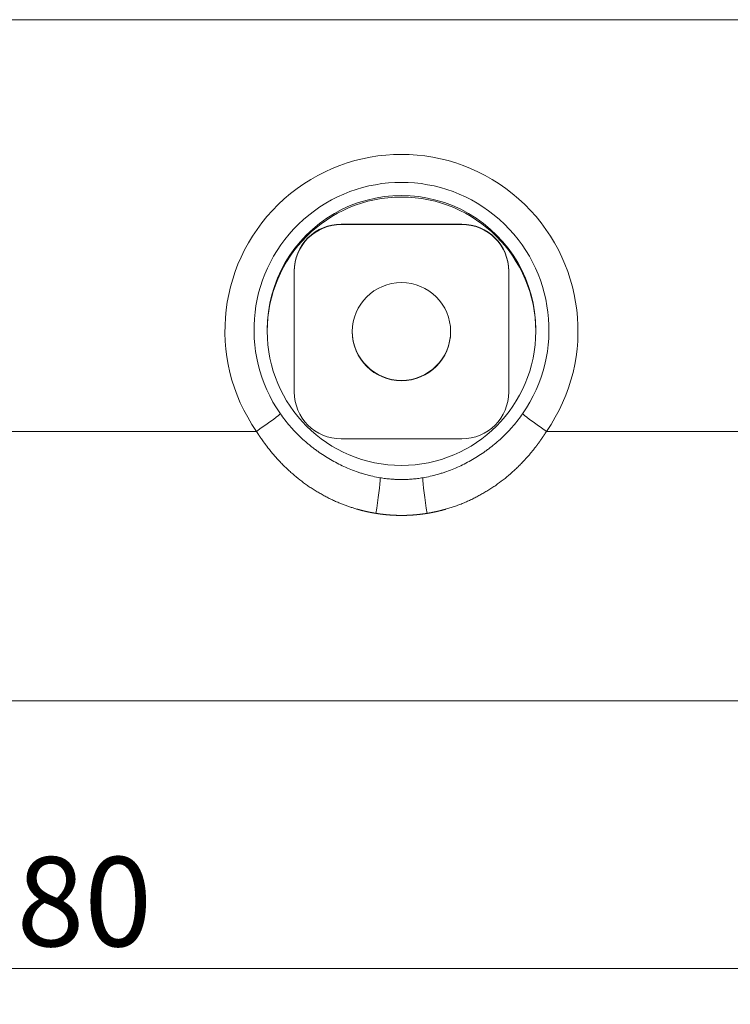
# Model space of a CAD drawing. Units: millimetres. Extents: x 0 to 594, y 0 to 420.
# Drawn here: x 430 to 450, y 257 to 284 of the extents above; entities that cross this region are included whole.
import ezdxf

# ---------------------------------------------------------------- set-up
doc = ezdxf.new("R2010")
doc.units = ezdxf.units.MM
doc.layers.add('1', color=7, linetype='Continuous', true_color=0xffffff)
doc.styles.add('Arial Unicode MS', font='Arial')
doc.dimstyles.get("Standard").update_dxf_attribs({"dimtxt": 0.18, "dimasz": 0.18, "dimexe": 0.18, "dimexo": 0.0625, "dimgap": 0.09, "dimtad": 0, "dimtih": 1, "dimtoh": 1, "dimdec": 4, "dimzin": 0, "dimdsep": 46, "dimtxsty": 'Standard', "dimcen": 0.09, "dimadec": 0, "dimazin": 0, "dimtfac": 1, "dimtdec": 4, "dimtofl": 0, "dimtmove": 0, "dimatfit": 3, "dimfxl": 1, "dimtolj": 1, "dimtzin": 0, "dimarcsym": 0})

# ---------------------------------------------------------------- blocks, each defined once
blk = doc.blocks.new('_U1')
at = {"layer": '1', "color": 1, "lineweight": 13}
for p, q in [((450.66, 365.738), (470.969, 365.738)), ((469.969, 365.738), (469.969, 265.113)), ((450.66, 265.113), (470.969, 265.113))]:
    blk.add_line(p, q, dxfattribs=at)
at = {"layer": '1', "color": 1, "lineweight": 18}
for points in [[(469.969, 365.738), (470.773, 362.738), (469.166, 362.738)], [(469.969, 265.113), (469.166, 268.113), (470.773, 268.113)]]:
    blk.add_solid(points, dxfattribs=at)
at = {"layer": '1', "color": 7, "linetype": 'Continuous', "lineweight": 13, "insert": (469.592, 311.779), "char_height": 2.5, "attachment_point": 7, "rotation": 90, "line_spacing_factor": 1.047437, "style": 'Arial Unicode MS'}
blk.add_mtext('\\fArial|b0|i0;\\W1.0000;1650', dxfattribs=at)
blk = doc.blocks.new('_U2')
at = {"layer": '1', "color": 1, "lineweight": 13}
for p, q in [((403.245, 284.17), (403.245, 256.622)), ((458.87, 284.17), (458.87, 256.622)), ((403.245, 257.622), (458.87, 257.622))]:
    blk.add_line(p, q, dxfattribs=at)
at = {"layer": '1', "color": 1, "lineweight": 18}
for points in [[(403.245, 257.622), (406.245, 258.426), (406.245, 256.819)], [(458.87, 257.622), (455.87, 256.819), (455.87, 258.426)]]:
    blk.add_solid(points, dxfattribs=at)
at = {"layer": '1', "color": 7, "linetype": 'Continuous', "lineweight": 13, "insert": (428.401, 258.245), "char_height": 2.5, "attachment_point": 7, "line_spacing_factor": 1.047437, "style": 'Arial Unicode MS'}
blk.add_mtext('\\fArial|b0|i0;\\W1.0000;880', dxfattribs=at)

msp = doc.modelspace()

# ---------------------------------------------------------------- linework, layer by layer
at = {"layer": '1', "color": 3, "linetype": 'Continuous', "lineweight": 18}
for p, q in [((411.057, 284.17), (451.057, 284.17)), ((442.745, 278.451), (439.37, 278.451)), ((442.745, 278.44), (439.37, 278.44)), ((438.057, 277.129), (438.057, 277.14)), ((444.057, 277.129), (444.057, 277.14)), ((438.057, 277.129), (438.057, 273.756)), ((444.057, 273.756), (444.057, 277.129)), ((437.301, 275.497), (437.301, 275.453)), ((444.814, 275.453), (444.814, 275.497)), ((439.37, 272.444), (442.745, 272.444)), ((450.66, 265.113), (411.452, 265.113))]:
    msp.add_line(p, q, dxfattribs=at)
at = {"layer": '1', "color": 7, "linetype": 'Continuous', "lineweight": 13}
for p, q in [((439.37, 278.44), (439.37, 278.451)), ((442.745, 278.44), (442.745, 278.451)), ((425.112, 272.653), (437.002, 272.653)), ((445.112, 272.653), (451.057, 272.653))]:
    msp.add_line(p, q, dxfattribs=at)
for centre, major_axis, ratio, start_param, end_param in [((441.057, 275.468), (-4.937, 0), 0.999391, 2.534423, 6.890355), ((437.002, 272.681), (-0.667, -0.464), 0.028662, 1.550875, 3.121671), ((445.112, 272.681), (0.667, -0.464), 0.028662, 3.161514, 4.73231), ((440.341, 270.625), (0.117, 0.804), 0.049862, 4.38115, 5.853395)]:
    msp.add_ellipse(centre, major_axis=major_axis, ratio=ratio, start_param=start_param, end_param=end_param, dxfattribs=at)
at = {"layer": '1', "color": 3, "linetype": 'Continuous', "lineweight": 18}
for centre, major_axis, ratio, start_param, end_param in [((441.057, 275.497), (-4.125, 0), 0.999391, 2.534423, 6.890355), ((441.057, 275.497), (3.756, 0), 0.999391, 0, 3.141593), ((439.37, 277.14), (1.312, 0), 0.999391, 1.570796, 3.141593), ((439.37, 277.129), (1.312, 0), 0.999391, 1.570796, 3.141593), ((442.745, 277.14), (1.312, 0), 0.999391, 0, 1.570796), ((442.745, 277.129), (1.312, 0), 0.999391, 0, 1.570796), ((441.057, 275.453), (1.375, 0), 0.999391, 3.141593, 6.283185), ((439.37, 273.756), (1.312, 0), 0.999391, 3.141593, 4.712389), ((442.745, 273.756), (1.313, 0), 0.999391, 4.712389, 6.283185), ((441.774, 270.625), (-0.117, 0.804), 0.049862, 0.429791, 1.902035)]:
    msp.add_ellipse(centre, major_axis=major_axis, ratio=ratio, start_param=start_param, end_param=end_param, dxfattribs=at)
for centre, major_axis in [((441.057, 275.453), (-3.756, 0)), ((441.057, 275.442), (1.375, 0))]:
    msp.add_ellipse(centre, major_axis=major_axis, ratio=0.999391, dxfattribs=at)
for points, knots in [([(437.67, 273.145), (437.71, 273.086), (437.753, 273.029), (437.84, 272.916), (437.884, 272.862), (438.023, 272.701), (438.12, 272.599), (438.273, 272.453), (438.325, 272.405), (438.405, 272.336), (438.432, 272.313), (438.487, 272.268), (438.515, 272.245), (438.57, 272.201), (438.599, 272.18), (438.634, 272.153), (438.641, 272.148), (438.656, 272.137), (438.663, 272.132), (438.685, 272.116), (438.757, 272.064), (438.83, 272.014), (438.95, 271.937), (439.07, 271.863), (439.194, 271.795), (439.319, 271.73), (439.382, 271.699), (439.511, 271.64), (439.576, 271.612), (439.707, 271.56), (439.774, 271.535), (439.858, 271.506), (439.875, 271.5), (439.909, 271.489), (439.926, 271.484), (439.977, 271.468), (440.012, 271.457), (440.115, 271.428), (440.184, 271.411), (440.323, 271.379), (440.393, 271.366), (440.464, 271.354)], [0, 0, 0, 0, 0.0625, 0.0625, 0.125, 0.125, 0.25, 0.25, 0.3125, 0.3125, 0.34375, 0.34375, 0.375, 0.375, 0.40625, 0.40625, 0.414062, 0.414062, 0.421875, 0.421875, 0.4375, 0.5, 0.5, 0.5625, 0.625, 0.625, 0.6875, 0.6875, 0.75, 0.75, 0.8125, 0.8125, 0.828125, 0.828125, 0.84375, 0.84375, 0.875, 0.875, 0.9375, 0.9375, 1, 1, 1, 1]), ([(444.445, 273.145), (444.404, 273.086), (444.362, 273.029), (444.275, 272.916), (444.23, 272.862), (444.092, 272.701), (443.995, 272.599), (443.791, 272.404), (443.684, 272.311), (443.544, 272.201), (443.516, 272.18), (443.481, 272.153), (443.473, 272.148), (443.459, 272.137), (443.452, 272.132), (443.43, 272.116), (443.416, 272.105), (443.343, 272.054), (443.284, 272.014), (443.165, 271.937), (443.105, 271.9), (442.983, 271.829), (442.921, 271.795), (442.796, 271.73), (442.732, 271.699), (442.604, 271.64), (442.539, 271.612), (442.408, 271.56), (442.341, 271.535), (442.257, 271.506), (442.24, 271.5), (442.206, 271.489), (442.189, 271.484), (442.137, 271.468), (442.103, 271.457), (442, 271.428), (441.931, 271.411), (441.792, 271.379), (441.722, 271.366), (441.651, 271.354)], [0, 0, 0, 0, 0.0625, 0.0625, 0.125, 0.125, 0.25, 0.25, 0.375, 0.375, 0.40625, 0.40625, 0.414062, 0.414062, 0.421875, 0.421875, 0.4375, 0.4375, 0.5, 0.5, 0.5625, 0.5625, 0.625, 0.625, 0.6875, 0.6875, 0.75, 0.75, 0.8125, 0.8125, 0.828125, 0.828125, 0.84375, 0.84375, 0.875, 0.875, 0.9375, 0.9375, 1, 1, 1, 1]), ([(441.651, 271.354), (441.602, 271.346), (441.504, 271.332), (441.405, 271.321), (441.331, 271.315), (441.306, 271.314), (441.256, 271.311), (441.231, 271.309), (441.157, 271.306), (441.107, 271.305), (441.008, 271.305), (440.958, 271.306), (440.896, 271.309), (440.884, 271.309), (440.859, 271.311), (440.846, 271.311), (440.809, 271.314), (440.784, 271.315), (440.71, 271.321), (440.611, 271.332), (440.513, 271.346), (440.464, 271.354)], [0, 0, 0, 0, 0.125, 0.25, 0.25, 0.3125, 0.3125, 0.375, 0.375, 0.5, 0.5, 0.625, 0.625, 0.65625, 0.65625, 0.6875, 0.6875, 0.75, 0.75, 0.875, 1, 1, 1, 1])]:
    msp.add_open_spline(points, degree=3, knots=knots, dxfattribs=at)
at = {"layer": '1', "color": 7, "linetype": 'Continuous', "lineweight": 13}
for points, knots in [([(440.341, 270.358), (440.338, 270.359), (440.333, 270.36), (440.325, 270.361), (440.317, 270.362), (440.31, 270.364), (440.302, 270.365), (440.294, 270.366), (440.286, 270.368), (440.278, 270.369), (440.271, 270.37), (440.263, 270.372), (440.255, 270.373), (440.247, 270.375), (440.239, 270.376), (440.231, 270.378), (440.224, 270.379), (440.216, 270.381), (440.208, 270.382), (440.2, 270.384), (440.192, 270.385), (440.185, 270.387), (440.177, 270.388), (440.169, 270.39), (440.161, 270.391), (440.154, 270.393), (440.146, 270.394), (440.138, 270.396), (440.13, 270.398), (440.122, 270.399), (440.115, 270.401), (440.107, 270.403), (440.099, 270.404), (440.091, 270.406), (440.084, 270.408), (440.076, 270.41), (440.068, 270.411), (440.06, 270.413), (440.052, 270.415), (440.045, 270.417), (440.037, 270.418), (440.029, 270.42), (440.021, 270.422), (440.014, 270.424), (440.006, 270.426), (439.998, 270.428), (439.99, 270.43), (439.983, 270.431), (439.975, 270.433), (439.967, 270.435), (439.96, 270.437), (439.952, 270.439), (439.944, 270.441), (439.936, 270.443), (439.929, 270.445), (439.921, 270.447), (439.913, 270.449), (439.905, 270.451), (439.898, 270.453), (439.89, 270.455), (439.882, 270.457), (439.875, 270.459), (439.867, 270.462), (439.859, 270.464), (439.851, 270.466), (439.844, 270.468), (439.836, 270.47), (439.797, 270.481), (439.728, 270.502), (439.629, 270.534), (439.53, 270.568), (439.431, 270.605), (439.326, 270.646), (439.214, 270.694), (439.096, 270.749), (438.979, 270.807), (438.864, 270.868), (438.751, 270.932), (438.641, 270.998), (438.531, 271.068), (438.389, 271.165), (438.214, 271.294), (438.047, 271.432), (437.917, 271.547), (437.822, 271.637), (437.729, 271.729), (437.638, 271.823), (437.55, 271.919), (437.465, 272.018), (437.381, 272.118), (437.324, 272.191), (437.291, 272.235), (437.281, 272.248), (437.27, 272.262), (437.26, 272.275), (437.25, 272.289), (437.24, 272.302), (437.23, 272.316), (437.22, 272.33), (437.21, 272.343), (437.2, 272.357), (437.191, 272.371), (437.181, 272.385), (437.171, 272.399), (437.161, 272.412), (437.152, 272.426), (437.142, 272.44), (437.132, 272.454), (437.123, 272.468), (437.113, 272.482), (437.104, 272.496), (437.094, 272.51), (437.085, 272.525), (437.076, 272.539), (437.066, 272.553), (437.057, 272.567), (437.048, 272.581), (437.039, 272.596), (437.03, 272.61), (437.02, 272.624), (437.011, 272.639), (437.005, 272.648), (437.002, 272.653)], [0, 0, 0, 0, 0.001892, 0.003784, 0.005676, 0.007569, 0.009461, 0.011354, 0.013246, 0.015139, 0.017032, 0.018926, 0.020819, 0.022713, 0.024607, 0.026501, 0.028395, 0.030289, 0.032184, 0.034079, 0.035974, 0.037869, 0.039765, 0.041661, 0.043557, 0.045453, 0.04735, 0.049247, 0.051144, 0.053042, 0.05494, 0.056838, 0.058736, 0.060635, 0.062534, 0.064433, 0.066333, 0.068233, 0.070133, 0.072034, 0.073935, 0.075837, 0.077738, 0.079641, 0.081543, 0.083446, 0.08535, 0.087253, 0.089158, 0.091062, 0.092967, 0.094873, 0.096779, 0.098685, 0.100592, 0.102499, 0.104407, 0.106315, 0.108223, 0.110133, 0.112042, 0.113952, 0.115863, 0.117774, 0.119686, 0.121598, 0.12351, 0.125424, 0.150365, 0.175361, 0.200423, 0.225566, 0.250803, 0.281909, 0.313114, 0.344439, 0.37591, 0.406803, 0.437784, 0.468876, 0.500098, 0.562265, 0.624795, 0.656046, 0.687346, 0.718714, 0.750171, 0.781269, 0.812399, 0.843576, 0.87482, 0.878851, 0.882883, 0.886914, 0.890946, 0.894978, 0.89901, 0.903043, 0.907076, 0.911109, 0.915142, 0.919176, 0.92321, 0.927245, 0.931281, 0.935317, 0.939353, 0.94339, 0.947428, 0.951467, 0.955506, 0.959546, 0.963587, 0.967629, 0.971672, 0.975716, 0.97976, 0.983806, 0.987853, 0.991901, 0.99595, 1, 1, 1, 1]), ([(445.112, 272.653), (445.111, 272.651), (445.108, 272.645), (445.103, 272.638), (445.098, 272.63), (445.093, 272.622), (445.088, 272.615), (445.083, 272.607), (445.078, 272.599), (445.074, 272.592), (445.069, 272.584), (445.064, 272.576), (445.059, 272.569), (445.054, 272.561), (445.049, 272.554), (445.044, 272.546), (445.039, 272.538), (445.034, 272.531), (445.029, 272.523), (445.024, 272.516), (445.019, 272.508), (445.014, 272.501), (445.009, 272.493), (445.004, 272.486), (444.999, 272.478), (444.994, 272.471), (444.989, 272.463), (444.983, 272.456), (444.978, 272.448), (444.973, 272.441), (444.968, 272.433), (444.963, 272.426), (444.958, 272.418), (444.953, 272.411), (444.947, 272.404), (444.942, 272.396), (444.937, 272.389), (444.932, 272.382), (444.927, 272.374), (444.921, 272.367), (444.916, 272.359), (444.911, 272.352), (444.905, 272.345), (444.9, 272.337), (444.895, 272.33), (444.89, 272.323), (444.884, 272.316), (444.879, 272.308), (444.874, 272.301), (444.868, 272.294), (444.863, 272.286), (444.857, 272.279), (444.852, 272.272), (444.847, 272.265), (444.841, 272.258), (444.836, 272.25), (444.83, 272.243), (444.825, 272.236), (444.819, 272.229), (444.795, 272.196), (444.75, 272.139), (444.684, 272.058), (444.617, 271.979), (444.548, 271.901), (444.472, 271.818), (444.388, 271.731), (444.295, 271.639), (444.2, 271.55), (444.071, 271.434), (443.903, 271.296), (443.728, 271.166), (443.584, 271.069), (443.475, 270.999), (443.365, 270.932), (443.252, 270.868), (443.137, 270.808), (443.021, 270.75), (442.903, 270.695), (442.784, 270.644), (442.662, 270.596), (442.538, 270.551), (442.414, 270.51), (442.325, 270.483), (442.274, 270.469), (442.259, 270.465), (442.244, 270.461), (442.23, 270.457), (442.215, 270.453), (442.201, 270.449), (442.186, 270.445), (442.171, 270.441), (442.157, 270.438), (442.142, 270.434), (442.127, 270.43), (442.113, 270.427), (442.098, 270.423), (442.083, 270.42), (442.069, 270.416), (442.054, 270.413), (442.039, 270.41), (442.025, 270.406), (442.01, 270.403), (441.995, 270.4), (441.981, 270.397), (441.966, 270.394), (441.951, 270.391), (441.936, 270.388), (441.922, 270.385), (441.907, 270.382), (441.892, 270.379), (441.877, 270.376), (441.863, 270.374), (441.848, 270.371), (441.833, 270.368), (441.818, 270.366), (441.803, 270.363), (441.789, 270.361), (441.779, 270.359), (441.774, 270.358)], [0, 0, 0, 0, 0.002164, 0.004328, 0.006491, 0.008655, 0.010817, 0.01298, 0.015142, 0.017304, 0.019466, 0.021627, 0.023788, 0.025949, 0.028109, 0.030269, 0.032429, 0.034589, 0.036748, 0.038908, 0.041067, 0.043225, 0.045384, 0.047542, 0.0497, 0.051858, 0.054015, 0.056173, 0.05833, 0.060487, 0.062644, 0.064801, 0.066957, 0.069114, 0.07127, 0.073426, 0.075582, 0.077737, 0.079893, 0.082048, 0.084204, 0.086359, 0.088514, 0.090669, 0.092824, 0.094979, 0.097134, 0.099288, 0.101443, 0.103597, 0.105752, 0.107906, 0.110061, 0.112215, 0.114369, 0.116523, 0.118677, 0.120832, 0.122986, 0.12514, 0.150059, 0.174934, 0.199775, 0.22459, 0.249389, 0.280675, 0.311876, 0.34301, 0.374096, 0.437006, 0.499553, 0.530823, 0.561963, 0.592994, 0.623937, 0.655253, 0.686427, 0.717482, 0.748442, 0.780064, 0.811545, 0.842911, 0.87419, 0.877808, 0.881424, 0.885039, 0.888652, 0.892263, 0.895872, 0.89948, 0.903086, 0.906691, 0.910294, 0.913895, 0.917495, 0.921094, 0.924691, 0.928287, 0.931882, 0.935476, 0.939068, 0.942659, 0.94625, 0.949839, 0.953427, 0.957014, 0.9606, 0.964185, 0.96777, 0.971354, 0.974937, 0.978519, 0.9821, 0.985681, 0.989262, 0.992842, 0.996421, 1, 1, 1, 1]), ([(441.774, 270.358), (441.771, 270.358), (441.766, 270.357), (441.757, 270.356), (441.749, 270.355), (441.741, 270.353), (441.732, 270.352), (441.724, 270.351), (441.715, 270.349), (441.707, 270.348), (441.699, 270.347), (441.69, 270.346), (441.682, 270.345), (441.674, 270.343), (441.665, 270.342), (441.657, 270.341), (441.649, 270.34), (441.64, 270.339), (441.632, 270.338), (441.624, 270.337), (441.615, 270.336), (441.607, 270.335), (441.598, 270.334), (441.59, 270.333), (441.582, 270.332), (441.573, 270.331), (441.565, 270.33), (441.556, 270.329), (441.548, 270.328), (441.54, 270.327), (441.531, 270.326), (441.523, 270.325), (441.515, 270.324), (441.506, 270.323), (441.498, 270.323), (441.489, 270.322), (441.481, 270.321), (441.473, 270.32), (441.464, 270.319), (441.456, 270.319), (441.447, 270.318), (441.439, 270.317), (441.431, 270.317), (441.422, 270.316), (441.414, 270.315), (441.405, 270.315), (441.397, 270.314), (441.388, 270.313), (441.38, 270.313), (441.372, 270.312), (441.363, 270.311), (441.355, 270.311), (441.346, 270.31), (441.338, 270.31), (441.329, 270.309), (441.321, 270.309), (441.313, 270.308), (441.304, 270.308), (441.296, 270.307), (441.287, 270.307), (441.279, 270.307), (441.27, 270.306), (441.262, 270.306), (441.253, 270.305), (441.245, 270.305), (441.237, 270.305), (441.228, 270.304), (441.22, 270.304), (441.211, 270.304), (441.203, 270.303), (441.194, 270.303), (441.186, 270.303), (441.177, 270.303), (441.169, 270.302), (441.16, 270.302), (441.152, 270.302), (441.143, 270.302), (441.135, 270.302), (441.127, 270.302), (441.118, 270.302), (441.11, 270.301), (441.101, 270.301), (441.093, 270.301), (441.084, 270.301), (441.076, 270.301), (441.067, 270.301), (441.056, 270.301), (441.043, 270.301), (441.027, 270.301), (441.011, 270.301), (440.996, 270.302), (440.98, 270.302), (440.964, 270.302), (440.949, 270.302), (440.933, 270.303), (440.917, 270.303), (440.902, 270.304), (440.886, 270.304), (440.87, 270.305), (440.854, 270.306), (440.839, 270.306), (440.823, 270.307), (440.808, 270.308), (440.792, 270.309), (440.776, 270.31), (440.761, 270.311), (440.745, 270.312), (440.729, 270.313), (440.714, 270.314), (440.698, 270.315), (440.683, 270.317), (440.667, 270.318), (440.651, 270.319), (440.636, 270.321), (440.62, 270.322), (440.605, 270.324), (440.589, 270.325), (440.574, 270.327), (440.558, 270.329), (440.542, 270.331), (440.527, 270.332), (440.511, 270.334), (440.496, 270.336), (440.48, 270.338), (440.465, 270.34), (440.449, 270.342), (440.434, 270.344), (440.418, 270.347), (440.403, 270.349), (440.387, 270.351), (440.372, 270.354), (440.356, 270.356), (440.346, 270.358), (440.341, 270.358)], [0, 0, 0, 0, 0.005874, 0.011748, 0.017621, 0.023493, 0.029364, 0.035236, 0.041106, 0.046976, 0.052845, 0.058714, 0.064582, 0.07045, 0.076318, 0.082185, 0.088051, 0.093918, 0.099784, 0.105649, 0.111515, 0.11738, 0.123244, 0.129109, 0.134973, 0.140837, 0.146702, 0.152565, 0.158429, 0.164293, 0.170157, 0.17602, 0.181884, 0.187747, 0.193611, 0.199475, 0.205338, 0.211202, 0.217066, 0.22293, 0.228795, 0.234659, 0.240524, 0.246389, 0.252254, 0.258119, 0.263985, 0.269851, 0.275718, 0.281585, 0.287452, 0.29332, 0.299188, 0.305057, 0.310926, 0.316796, 0.322666, 0.328537, 0.334408, 0.34028, 0.346153, 0.352026, 0.3579, 0.363775, 0.36965, 0.375526, 0.381403, 0.387281, 0.393159, 0.399039, 0.404919, 0.4108, 0.416683, 0.422566, 0.42845, 0.434335, 0.440221, 0.446108, 0.451996, 0.457885, 0.463775, 0.469667, 0.475559, 0.481453, 0.487348, 0.493244, 0.499142, 0.510075, 0.521004, 0.531928, 0.542849, 0.553767, 0.56468, 0.575591, 0.586498, 0.597401, 0.608302, 0.6192, 0.630096, 0.640988, 0.651879, 0.662767, 0.673653, 0.684537, 0.69542, 0.7063, 0.717179, 0.728057, 0.738934, 0.749809, 0.760684, 0.771558, 0.782431, 0.793304, 0.804177, 0.815049, 0.825921, 0.836794, 0.847667, 0.85854, 0.869414, 0.880288, 0.891164, 0.90204, 0.912918, 0.923797, 0.934677, 0.94556, 0.956444, 0.967329, 0.978217, 0.989107, 1, 1, 1, 1])]:
    msp.add_open_spline(points, degree=3, knots=knots, dxfattribs=at)

# ---------------------------------------------------------------- dimensions: what is measured, and where the dimension line sits
dim = msp.add_linear_dim(base=(469.969, 265.113), p1=(450.66, 365.738), p2=(431.056, 265.113), angle=90, text='\\fArial|b0|i0;\\C7;1650', dimstyle='Standard', override={"dimtxt": 2.5, "dimasz": 3, "dimexe": 1, "dimexo": 0, "dimgap": 1.25, "dimtad": 1, "dimtih": 0, "dimtoh": 0, "dimdec": 1, "dimlfac": 1, "dimzin": 8, "dimdsep": 46, "dimlunit": 2, "dimpost": '', "dimtxsty": 'Arial Unicode MS', "dimsah": 1, "dimse1": 0, "dimse2": 0, "dimsd1": 0, "dimsd2": 0, "dimclrd": 1, "dimclre": 1, "dimclrt": 7, "dimtol": 0, "dimtm": -0.1, "dimtfac": 0.7, "dimtdec": 2, "dimtofl": 1, "dimtmove": 0, "dimtzin": 8, "dimlwd": 13, "dimlwe": 13}, dxfattribs=at)
dim.commit()
dim.dimension.update_dxf_attribs({"geometry": '_U1', "text_midpoint": (469.969, 315.426), "dimtype": 160})
dim = msp.add_linear_dim(base=(458.87, 257.622), p1=(403.245, 284.17), p2=(458.87, 284.17), text='\\fArial|b0|i0;\\C7;880', dimstyle='Standard', override={"dimtxt": 2.5, "dimasz": 3, "dimexe": 1, "dimexo": 0, "dimgap": 1.25, "dimtad": 1, "dimtih": 1, "dimtoh": 0, "dimdec": 1, "dimlfac": 1, "dimzin": 8, "dimdsep": 46, "dimlunit": 2, "dimpost": '', "dimtxsty": 'Arial Unicode MS', "dimsah": 1, "dimse1": 0, "dimse2": 0, "dimsd1": 0, "dimsd2": 0, "dimclrd": 1, "dimclre": 1, "dimclrt": 7, "dimtol": 0, "dimtm": -0.1, "dimtfac": 0.7, "dimtdec": 2, "dimtofl": 1, "dimtmove": 0, "dimtzin": 8, "dimlwd": 13, "dimlwe": 13}, dxfattribs=at)
dim.commit()
dim.dimension.update_dxf_attribs({"geometry": '_U2', "text_midpoint": (431.057, 257.622), "dimtype": 160})

doc.saveas('drawing.dxf')
